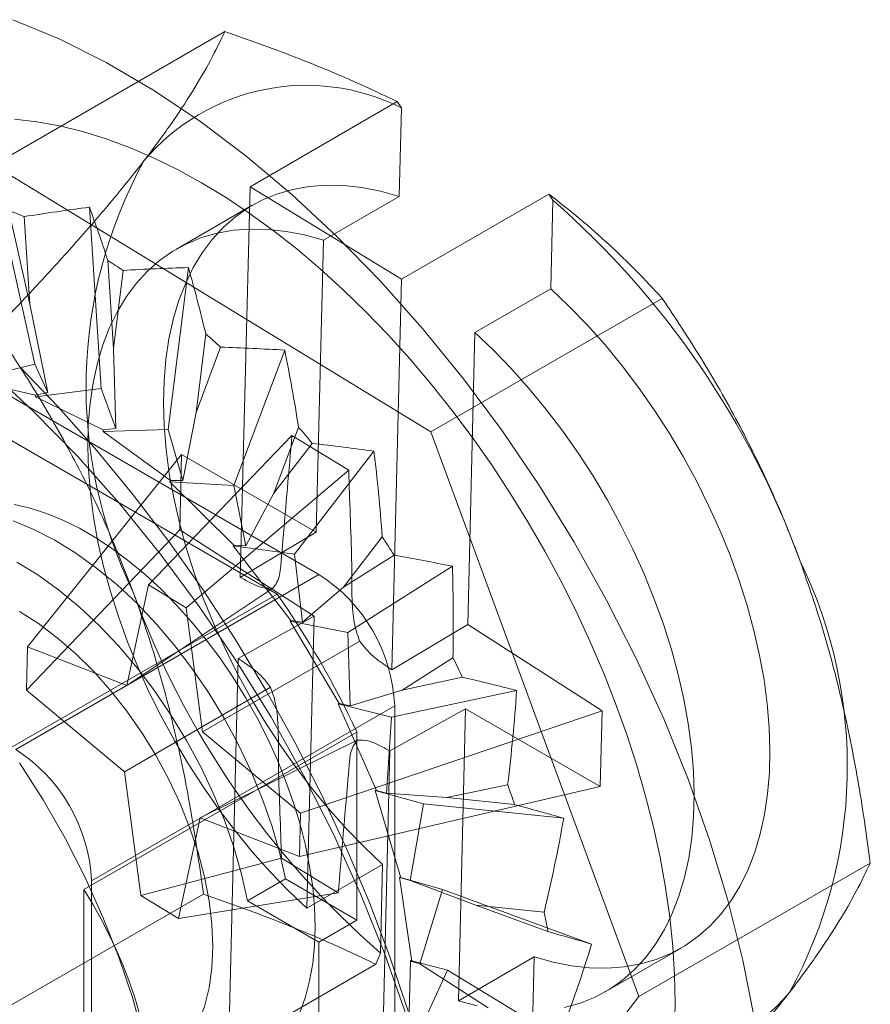
# Model space of a CAD drawing. Units: millimetres. Extents: x 63 to 8538, y 73 to 6060.
# Drawn here: x 4826 to 4834, y 4506 to 4515 of the extents above; entities that cross this region are included whole.
import ezdxf

# ---------------------------------------------------------------- set-up
doc = ezdxf.new("R2010")
doc.units = ezdxf.units.MM
doc.header["$LTSCALE"] = 5

msp = doc.modelspace()

# ---------------------------------------------------------------- linework, layer by layer
at = {"color": 7, "linetype": 'Continuous', "lineweight": 18}
for p, q in [((4825.7364, 4513.9612), (4827.8954, 4515.2077)), ((4829.5044, 4514.5531), (4828.1306, 4513.76)), ((4829.5044, 4514.5531), (4829.5428, 4514.4952)), ((4829.5223, 4513.6696), (4829.5428, 4514.4952)), ((4825.7364, 4513.9612), (4829.8172, 4511.4719)), ((4825.7235, 4513.9008), (4826.1222, 4512.1038)), ((4828.0399, 4510.1154), (4828.1306, 4513.76)), ((4828.1306, 4513.76), (4829.5443, 4512.8977)), ((4828.8152, 4513.2614), (4829.5223, 4513.6696)), ((4829.5443, 4512.8977), (4830.9181, 4513.6908)), ((4830.9565, 4513.6328), (4830.9181, 4513.6908)), ((4828.1517, 4513.5862), (4827.4446, 4513.178)), ((4830.9359, 4512.8073), (4830.9565, 4513.6328)), ((4825.8816, 4513.5374), (4826.0752, 4512.6648)), ((4826.6322, 4513.5683), (4826.7402, 4511.8777)), ((4826.0752, 4512.6648), (4826.0231, 4513.4805)), ((4828.8152, 4513.2614), (4828.7474, 4510.5377)), ((4826.8037, 4513.0714), (4826.8561, 4512.2504)), ((4826.8561, 4512.2504), (4826.9466, 4512.9792)), ((4827.5558, 4513.0049), (4827.3682, 4511.4946)), ((4829.5443, 4512.8977), (4829.4536, 4509.2531)), ((4830.9359, 4512.8073), (4830.2288, 4512.3991)), ((4826.0752, 4512.6648), (4826.2435, 4511.8409)), ((4829.8172, 4511.4719), (4831.9763, 4512.7183)), ((4824.4593, 4512.633), (4828.7727, 4510.143)), ((4827.7176, 4512.3873), (4827.6265, 4511.6539)), ((4830.161, 4509.6754), (4830.2288, 4512.3991)), ((4828.3834, 4509.9594), (4824.2828, 4512.3267)), ((4826.8561, 4512.2504), (4826.8775, 4511.5045)), ((4827.6265, 4511.6539), (4827.8557, 4512.2638)), ((4828.4537, 4512.2353), (4827.9788, 4510.9712)), ((4826.1222, 4512.1038), (4825.5222, 4511.9583)), ((4826.2435, 4511.8409), (4826.1222, 4512.1038)), ((4825.5222, 4511.9583), (4826.1295, 4511.8138)), ((4826.1295, 4511.8138), (4826.2435, 4511.8409)), ((4826.7402, 4511.8777), (4826.1305, 4511.7988)), ((4826.8775, 4511.5045), (4826.7402, 4511.8777)), ((4826.1305, 4511.7988), (4826.1295, 4511.8138)), ((4826.1305, 4511.7988), (4826.7617, 4511.4902)), ((4827.6265, 4511.6539), (4827.5029, 4511.0202)), ((4827.3682, 4511.4946), (4826.76, 4511.4768)), ((4826.76, 4511.4768), (4826.7617, 4511.4902)), ((4826.76, 4511.4768), (4827.3875, 4511.0176)), ((4826.7617, 4511.4902), (4826.8775, 4511.5045)), ((4827.5029, 4511.0202), (4827.3682, 4511.4946)), ((4828.5834, 4511.515), (4828.3528, 4510.9012)), ((4829.8172, 4511.4719), (4831.7575, 4506.204)), ((4828.5213, 4511.4387), (4827.1824, 4510.0454)), ((4829.0514, 4511.1153), (4828.5213, 4511.4387)), ((4828.3528, 4510.9012), (4828.7106, 4511.3656)), ((4829.2868, 4511.293), (4828.5452, 4510.3305)), ((4826.0558, 4509.4665), (4827.4917, 4511.2623)), ((4827.4742, 4510.5583), (4827.4917, 4511.2623)), ((4828.7474, 4510.5377), (4827.4917, 4511.2623)), ((4827.5358, 4509.8298), (4829.0514, 4511.1153)), ((4827.3833, 4511.0064), (4827.3875, 4511.0176)), ((4827.9788, 4510.9712), (4827.3833, 4511.0064)), ((4827.3833, 4511.0064), (4827.9795, 4510.4167)), ((4827.3875, 4511.0176), (4827.5029, 4511.0202)), ((4828.0926, 4510.4091), (4827.9788, 4510.9712)), ((4828.3528, 4510.9012), (4828.0926, 4510.4091)), ((4827.4742, 4510.5583), (4826.0458, 4509.0641)), ((4827.4742, 4510.5583), (4828.7278, 4509.7523)), ((4828.7474, 4510.5377), (4828.0399, 4510.1154)), ((4829.3632, 4510.4927), (4829.0031, 4510.0252)), ((4827.973, 4510.4082), (4827.9795, 4510.4167)), ((4828.5452, 4510.3305), (4827.973, 4510.4082)), ((4827.973, 4510.4082), (4828.512, 4509.7137)), ((4827.9795, 4510.4167), (4828.0926, 4510.4091)), ((4828.6206, 4509.6979), (4828.5452, 4510.3305)), ((4829.0031, 4510.0252), (4829.4739, 4510.3239)), ((4830.0185, 4510.2193), (4829.0429, 4509.6003)), ((4828.7727, 4510.143), (4825.9442, 4508.5102)), ((4827.1824, 4510.0454), (4826.9797, 4509.1071)), ((4826.9797, 4509.1071), (4828.3436, 4510.014)), ((4827.1824, 4510.0454), (4827.5358, 4509.8298)), ((4829.0031, 4510.0252), (4828.6206, 4509.6979)), ((4828.3834, 4509.9594), (4825.8379, 4508.4899)), ((4827.6865, 4508.6759), (4827.5358, 4509.8298)), ((4828.0211, 4509.3581), (4828.7278, 4509.7523)), ((4828.7278, 4509.7523), (4828.66, 4507.0286)), ((4828.5034, 4509.7082), (4828.512, 4509.7137)), ((4829.0429, 4509.6003), (4828.5034, 4509.7082)), ((4828.5034, 4509.7082), (4828.9616, 4508.9394)), ((4828.512, 4509.7137), (4828.6206, 4509.6979)), ((4829.4536, 4509.2531), (4830.161, 4509.6754)), ((4831.4146, 4508.8694), (4830.161, 4509.6754)), ((4829.0639, 4508.9177), (4829.0429, 4509.6003)), ((4826.0458, 4509.0641), (4826.0558, 4509.4665)), ((4826.9797, 4509.1071), (4826.0558, 4509.4665)), ((4829.154, 4509.5197), (4827.6865, 4508.6759)), ((4827.9304, 4505.7135), (4828.0211, 4509.3581)), ((4830.0229, 4509.3649), (4829.5491, 4509.0643)), ((4829.5491, 4509.0643), (4830.1123, 4509.1841)), ((4828.3207, 4509.0915), (4826.9597, 4508.3025)), ((4826.9597, 4508.3025), (4826.0458, 4509.0641)), ((4829.5491, 4509.0643), (4829.0639, 4508.9177)), ((4830.6171, 4509.061), (4829.4499, 4508.8127)), ((4826.6513, 4507.2854), (4829.4798, 4508.9182)), ((4828.9513, 4508.9371), (4828.9616, 4508.9394)), ((4829.4499, 4508.8127), (4828.9513, 4508.9371)), ((4828.9513, 4508.9371), (4829.3087, 4508.1275)), ((4828.9616, 4508.9394), (4829.0639, 4508.9177)), ((4829.4798, 4508.9182), (4829.4798, 4503.9373)), ((4831.4146, 4508.8694), (4828.6004, 4507.9143)), ((4829.4031, 4508.1027), (4829.4499, 4508.8127)), ((4830.1415, 4508.8899), (4829.4347, 4508.4958)), ((4830.0737, 4506.1662), (4830.1415, 4508.8899)), ((4830.1415, 4508.8899), (4831.3971, 4508.1653)), ((4831.3971, 4508.1653), (4831.4146, 4508.8694)), ((4826.5806, 4507.2034), (4829.1262, 4508.6729)), ((4827.6865, 4508.6759), (4828.6004, 4507.9143)), ((4829.1262, 4506.9177), (4829.1262, 4508.6729)), ((4827.6665, 4507.8713), (4829.131, 4508.5972)), ((4829.4347, 4508.4958), (4829.344, 4504.8512)), ((4826.9597, 4508.3025), (4827.1103, 4507.1486)), ((4828.5904, 4507.5119), (4831.3971, 4508.1653)), ((4830.5337, 4508.181), (4829.9669, 4508.0604)), ((4829.2971, 4508.1287), (4829.3087, 4508.1275)), ((4829.7484, 4508.002), (4829.2971, 4508.1287)), ((4829.2971, 4508.1287), (4829.5381, 4507.3136)), ((4829.3087, 4508.1275), (4829.4031, 4508.1027)), ((4829.9669, 4508.0604), (4829.4031, 4508.1027)), ((4829.6234, 4507.2884), (4829.7484, 4508.002)), ((4831.0562, 4507.8688), (4829.7484, 4508.002)), ((4829.9669, 4508.0604), (4830.5979, 4507.9961)), ((4828.6004, 4507.9143), (4828.5904, 4507.5119)), ((4827.4638, 4506.933), (4827.6665, 4507.8713)), ((4828.5904, 4507.5119), (4827.6665, 4507.8713)), ((4827.1103, 4507.1486), (4828.4232, 4507.4959)), ((4828.4232, 4507.4959), (4828.9533, 4507.1725)), ((4829.3671, 4507.4368), (4828.66, 4507.0286)), ((4829.3671, 4507.4368), (4829.3466, 4506.6112)), ((4833.9166, 4507.4504), (4831.7575, 4506.204)), ((4826.6513, 4507.2854), (4826.6513, 4502.3045)), ((4828.4601, 4507.3023), (4828.1065, 4507.0982)), ((4829.1262, 4506.9177), (4828.4601, 4507.3023)), ((4829.5258, 4507.3181), (4829.5381, 4507.3136)), ((4829.9256, 4507.2037), (4829.5258, 4507.3181)), ((4829.5258, 4507.3181), (4829.6398, 4506.5332)), ((4829.5381, 4507.3136), (4829.6234, 4507.2884)), ((4830.2383, 4507.0574), (4829.6234, 4507.2884)), ((4825.5361, 4505.9147), (4827.6952, 4507.1611)), ((4826.5806, 4507.2034), (4826.5806, 4502.4682)), ((4827.4638, 4506.933), (4827.1103, 4507.1486)), ((4828.9533, 4507.1725), (4827.4638, 4506.933)), ((4829.7152, 4506.5104), (4829.9256, 4507.2037)), ((4831.3167, 4506.6948), (4829.9256, 4507.2037)), ((4828.1065, 4507.0982), (4828.7727, 4506.7136)), ((4830.2383, 4507.0574), (4830.9095, 4506.8119)), ((4830.8733, 4506.9927), (4830.2383, 4507.0574)), ((4828.7727, 4506.7136), (4829.1262, 4506.9177)), ((4828.7727, 4506.7136), (4828.7727, 4505.4888)), ((4829.3466, 4506.6112), (4829.3041, 4506.5066)), ((4831.4443, 4506.2496), (4832.1514, 4506.6578)), ((4827.9304, 4505.7135), (4829.3041, 4506.5066)), ((4829.6273, 4506.5409), (4829.6093, 4505.8205)), ((4829.6273, 4506.5409), (4829.6398, 4506.5332)), ((4829.9735, 4506.4526), (4829.6273, 4506.5409)), ((4829.6398, 4506.5332), (4829.7152, 4506.5104)), ((4830.3513, 4506.0992), (4829.7152, 4506.5104)), ((4830.0737, 4506.1662), (4830.7808, 4506.5744)), ((4830.7602, 4505.7489), (4830.7808, 4506.5744)), ((4829.6744, 4505.8027), (4829.9735, 4506.4526)), ((4831.3872, 4505.5903), (4829.9735, 4506.4526)), ((4831.7575, 4506.204), (4829.6169, 4503.4254))]:
    msp.add_line(p, q, dxfattribs=at)
at = {"color": 7, "linetype": 'Continuous', "lineweight": 18, "flags": 128}
for points in [[(4832.8372, 4505.9929), (4832.727, 4506.5453), (4832.5864, 4507.1047), (4832.4159, 4507.6682), (4832.2167, 4508.2328), (4831.9896, 4508.7955), (4831.736, 4509.3533), (4831.4571, 4509.9034), (4831.1545, 4510.4427), (4830.8297, 4510.9684), (4830.4845, 4511.4777), (4830.1207, 4511.968), (4829.7402, 4512.4366), (4829.345, 4512.8811), (4828.9372, 4513.2991), (4828.5191, 4513.6884), (4828.0927, 4514.0469), (4827.6604, 4514.3727), (4827.2244, 4514.6641), (4826.787, 4514.9197), (4826.3507, 4515.1379), (4825.9176, 4515.3176)], [(4832.0904, 4505.8868), (4832.0961, 4506.142), (4832.0904, 4506.4038), (4832.0734, 4506.6714), (4832.0451, 4506.9442), (4832.0056, 4507.2216), (4831.955, 4507.5026), (4831.8934, 4507.7868), (4831.821, 4508.0733), (4831.7379, 4508.3613), (4831.6444, 4508.6503), (4831.5407, 4508.9393), (4831.4272, 4509.2277), (4831.3039, 4509.5147), (4831.1714, 4509.7996), (4831.0299, 4510.0817), (4830.8798, 4510.3602), (4830.7215, 4510.6345), (4830.5553, 4510.9037), (4830.3818, 4511.1673), (4830.2013, 4511.4245), (4830.0144, 4511.6747), (4829.8214, 4511.9173), (4829.6229, 4512.1516), (4829.4195, 4512.377), (4829.2115, 4512.5929), (4828.9997, 4512.7989), (4828.7844, 4512.9943), (4828.5663, 4513.1787), (4828.3459, 4513.3515), (4828.1238, 4513.5124), (4827.9005, 4513.6609), (4827.6766, 4513.7967), (4827.4528, 4513.9194), (4827.2295, 4514.0286), (4827.0074, 4514.1242), (4826.787, 4514.2058), (4826.5689, 4514.2733), (4826.3536, 4514.3264), (4826.1418, 4514.3651), (4825.9338, 4514.3892)], [(4829.3671, 4507.4368), (4829.1941, 4507.6013), (4829.0251, 4507.7763), (4828.8607, 4507.961), (4828.7017, 4508.1545), (4828.5486, 4508.3563), (4828.4022, 4508.5653), (4828.263, 4508.7807), (4828.1316, 4509.0017), (4828.0086, 4509.2274), (4827.8944, 4509.4567), (4827.7895, 4509.6888), (4827.6944, 4509.9226), (4827.6095, 4510.1573), (4827.5351, 4510.3919), (4827.4714, 4510.6253), (4827.4189, 4510.8567), (4827.3776, 4511.085), (4827.3479, 4511.3093), (4827.3297, 4511.5287), (4827.3231, 4511.7423), (4827.3283, 4511.9493), (4827.3451, 4512.1486), (4827.3735, 4512.3396), (4827.4134, 4512.5214), (4827.4646, 4512.6933), (4827.5269, 4512.8546), (4827.6001, 4513.0046), (4827.6838, 4513.1427), (4827.7777, 4513.2683), (4827.8814, 4513.3808), (4827.9945, 4513.48), (4828.1165, 4513.5652), (4828.247, 4513.6362), (4828.3853, 4513.6927), (4828.5309, 4513.7344), (4828.6832, 4513.7612), (4828.8415, 4513.773), (4829.0053, 4513.7697), (4829.1738, 4513.7513), (4829.3464, 4513.7179), (4829.5223, 4513.6696)], [(4828.66, 4507.0286), (4828.487, 4507.1931), (4828.318, 4507.3681), (4828.1536, 4507.5528), (4827.9946, 4507.7463), (4827.8415, 4507.9481), (4827.6951, 4508.1571), (4827.5559, 4508.3725), (4827.4245, 4508.5935), (4827.3015, 4508.8192), (4827.1873, 4509.0485), (4827.0824, 4509.2806), (4826.9873, 4509.5144), (4826.9024, 4509.7491), (4826.828, 4509.9837), (4826.7643, 4510.2171), (4826.7118, 4510.4484), (4826.6705, 4510.6768), (4826.6407, 4510.9011), (4826.6225, 4511.1205), (4826.616, 4511.3341), (4826.6212, 4511.541), (4826.638, 4511.7404), (4826.6664, 4511.9314), (4826.7063, 4512.1132), (4826.7575, 4512.2851), (4826.8198, 4512.4464), (4826.893, 4512.5964), (4826.9767, 4512.7345), (4827.0706, 4512.8601), (4827.1743, 4512.9726), (4827.2874, 4513.0718), (4827.4094, 4513.157), (4827.5399, 4513.228), (4827.6782, 4513.2845), (4827.8238, 4513.3262), (4827.9761, 4513.353), (4828.1344, 4513.3648), (4828.2982, 4513.3615), (4828.4667, 4513.3431), (4828.6393, 4513.3097), (4828.8152, 4513.2614)], [(4830.9359, 4512.8073), (4831.1089, 4512.6427), (4831.2779, 4512.4677), (4831.4423, 4512.2831), (4831.6013, 4512.0895), (4831.7544, 4511.8878), (4831.9008, 4511.6787), (4832.04, 4511.4633), (4832.1714, 4511.2423), (4832.2945, 4511.0167), (4832.4086, 4510.7873), (4832.5135, 4510.5553), (4832.6086, 4510.3214), (4832.6935, 4510.0867), (4832.768, 4509.8522), (4832.8316, 4509.6187), (4832.8841, 4509.3874), (4832.9254, 4509.1591), (4832.9552, 4508.9347), (4832.9734, 4508.7153), (4832.9799, 4508.5017), (4832.9748, 4508.2948), (4832.958, 4508.0954), (4832.9295, 4507.9044), (4832.8896, 4507.7226), (4832.8384, 4507.5507), (4832.7761, 4507.3894), (4832.7029, 4507.2394), (4832.6192, 4507.1014), (4832.5253, 4506.9758), (4832.4216, 4506.8632), (4832.3085, 4506.7641), (4832.1865, 4506.6788), (4832.0561, 4506.6078), (4831.9178, 4506.5513), (4831.7722, 4506.5096), (4831.6199, 4506.4828), (4831.4615, 4506.471), (4831.2977, 4506.4744), (4831.1292, 4506.4928), (4830.9567, 4506.5262), (4830.7808, 4506.5744)], [(4830.2288, 4512.3991), (4830.4018, 4512.2345), (4830.5708, 4512.0595), (4830.7352, 4511.8749), (4830.8942, 4511.6813), (4831.0473, 4511.4796), (4831.1937, 4511.2705), (4831.3329, 4511.0551), (4831.4643, 4510.8341), (4831.5873, 4510.6085), (4831.7015, 4510.3791), (4831.8064, 4510.1471), (4831.9015, 4509.9132), (4831.9864, 4509.6785), (4832.0609, 4509.444), (4832.1245, 4509.2105), (4832.177, 4508.9792), (4832.2183, 4508.7509), (4832.2481, 4508.5265), (4832.2663, 4508.3071), (4832.2728, 4508.0935), (4832.2677, 4507.8866), (4832.2509, 4507.6872), (4832.2224, 4507.4962), (4832.1825, 4507.3144), (4832.1313, 4507.1425), (4832.069, 4506.9812), (4831.9958, 4506.8312), (4831.9121, 4506.6932), (4831.8182, 4506.5676), (4831.7145, 4506.455), (4831.6014, 4506.3559), (4831.4794, 4506.2706), (4831.349, 4506.1996), (4831.2107, 4506.1431), (4831.0651, 4506.1014)], [(4829.5875, 4506.0354), (4829.3882, 4506.6), (4829.1612, 4507.1627), (4828.9076, 4507.7205), (4828.6287, 4508.2705), (4828.3261, 4508.8098), (4828.0013, 4509.3356), (4827.6561, 4509.8449), (4827.2923, 4510.3352), (4826.9118, 4510.8038), (4826.5166, 4511.2483), (4826.1088, 4511.6663), (4825.6906, 4512.0555)], [(4825.9796, 4512.0819), (4826.3437, 4511.7026), (4826.6981, 4511.3033), (4827.0414, 4510.8855), (4827.3723, 4510.4508), (4827.6896, 4510.001), (4827.9921, 4509.5376), (4828.2785, 4509.0624), (4828.5479, 4508.5773), (4828.7992, 4508.0842), (4829.0314, 4507.5848), (4829.2437, 4507.081), (4829.4353, 4506.5749), (4829.6053, 4506.0683)], [(4828.5973, 4506.0621), (4828.6474, 4506.2026), (4828.6866, 4506.3531), (4828.7147, 4506.5128), (4828.7316, 4506.6808), (4828.7373, 4506.8564), (4828.7316, 4507.0385), (4828.7147, 4507.2261), (4828.6866, 4507.4183), (4828.6474, 4507.614), (4828.5973, 4507.8123), (4828.5367, 4508.0119), (4828.4659, 4508.212), (4828.3852, 4508.4113), (4828.295, 4508.6089), (4828.1959, 4508.8036), (4828.0883, 4508.9945), (4827.9729, 4509.1805), (4827.8503, 4509.3607), (4827.7211, 4509.534), (4827.5859, 4509.6996), (4827.4456, 4509.8565), (4827.3009, 4510.004), (4827.1525, 4510.1412), (4827.0013, 4510.2674), (4826.848, 4510.382), (4826.6935, 4510.4843), (4826.5385, 4510.5737), (4826.384, 4510.6499), (4826.2307, 4510.7123), (4826.0794, 4510.7607), (4825.9311, 4510.7948)], [(4828.4601, 4507.3023), (4828.4044, 4507.5506), (4828.3323, 4507.8019), (4828.2443, 4508.0541), (4828.1411, 4508.3052), (4828.0236, 4508.5533), (4827.8927, 4508.7962), (4827.7493, 4509.0322), (4827.5948, 4509.2594), (4827.4302, 4509.4759), (4827.2568, 4509.68), (4827.0762, 4509.8702), (4826.8897, 4510.0448), (4826.6987, 4510.2025), (4826.5048, 4510.3421), (4826.3096, 4510.4624), (4826.1145, 4510.5626), (4825.9212, 4510.6417)], [(4825.956, 4510.2583), (4826.1513, 4510.138), (4826.3451, 4509.9984), (4826.5361, 4509.8407), (4826.7226, 4509.6661), (4826.9033, 4509.4759), (4827.0766, 4509.2718), (4827.2412, 4509.0553), (4827.3958, 4508.8281), (4827.5391, 4508.5921), (4827.6701, 4508.3492), (4827.7876, 4508.1011), (4827.8907, 4507.85), (4827.9787, 4507.5978), (4828.0508, 4507.3465), (4828.1065, 4507.0982)], [(4827.7827, 4506.6727), (4827.774, 4506.8818), (4827.7481, 4507.0989), (4827.7051, 4507.3219), (4827.6455, 4507.5487), (4827.5698, 4507.7771), (4827.4788, 4508.0049), (4827.3734, 4508.2299), (4827.2546, 4508.4499), (4827.1235, 4508.6628), (4826.9814, 4508.8666), (4826.8296, 4509.0592), (4826.6696, 4509.239), (4826.503, 4509.404), (4826.3314, 4509.5527), (4826.1563, 4509.6837), (4825.9796, 4509.7958)], [(4825.9606, 4501.9732), (4826.1826, 4502.0623), (4826.3883, 4502.1811), (4826.5764, 4502.3288), (4826.7457, 4502.5044), (4826.8949, 4502.7067), (4827.023, 4502.9344), (4827.1293, 4503.1858), (4827.2129, 4503.4593), (4827.2733, 4503.7531), (4827.3101, 4504.0651), (4827.3231, 4504.3933), (4827.3121, 4504.7353), (4827.2772, 4505.089), (4827.2188, 4505.4519), (4827.137, 4505.8215), (4827.0327, 4506.1954), (4826.9063, 4506.5709), (4826.7588, 4506.9457), (4826.5912, 4507.3171), (4826.4046, 4507.6826), (4826.2002, 4508.0397), (4825.9796, 4508.386)], [(4825.9796, 4505.6314), (4826.1563, 4505.5394), (4826.3314, 4505.4684), (4826.503, 4505.4189), (4826.6696, 4505.3916), (4826.8296, 4505.3866), (4826.9814, 4505.404), (4827.1235, 4505.4437), (4827.2546, 4505.5053), (4827.3734, 4505.5881), (4827.4788, 4505.6913), (4827.5698, 4505.8141), (4827.6455, 4505.9551), (4827.7051, 4506.1131), (4827.7481, 4506.2865), (4827.774, 4506.4736), (4827.7827, 4506.6727)], [(4830.2496, 4506.118), (4830.0737, 4506.1662)]]:
    msp.add_lwpolyline(points, dxfattribs=at)
at = {"color": 7, "linetype": 'Continuous', "lineweight": 18}
for centre, radius, start, end in [((4828.6551, 4512.7266), 1.9788, 63.34569, 139.92189), ((4830.9866, 4511.8921), 4.3858, 151.2637, 205.88489), ((4825.5638, 4507.4662), 8.1919, 19.98991, 48.83083), ((4824.2263, 4509.2139), 4.6295, 67.16188, 69.05003), ((4823.397, 4507.6339), 6.4165, 56.41295, 57.93182), ((4822.2614, 4506.149), 8.2877, 47.54535, 48.826), ((4821.1499, 4505.0593), 9.8454, 39.8313, 40.97303), ((4820.4554, 4504.5291), 10.7197, 32.72254, 33.8013), ((4808.9479, 4497.8814), 18.5887, 18.10745, 41.89255), ((4829.3165, 4508.352), 4.3858, 331.2637, 25.88489), ((4827.9446, 4508.8484), 1.5368, 2.60548, 57.39452), ((4834.7392, 4512.7778), 8.1919, 199.98991, 228.83083), ((4821.4666, 4505.1083), 8.4485, 24.95619, 35.04381), ((4820.4844, 4504.5348), 10.6917, 25.77591, 26.85657), ((4825.1161, 4507.2155), 1.5368, 2.60548, 57.39452), ((4821.3384, 4504.8841), 9.7685, 18.57706, 19.72477), ((4822.8561, 4504.8358), 4.4134, 327.5568, 32.4432), ((4822.8701, 4505.2976), 8.1808, 10.66695, 11.95873), ((4831.648, 4507.5174), 1.9788, 243.34569, 319.92189)]:
    msp.add_arc(centre, radius, start, end, dxfattribs=at)
for major_axis, ratio, start_param, end_param in [((10.465, 1.5842), 0.498773, 1.527581, 1.585737), ((-1.138, 6.5501), 0.140832, 5.506983, 5.625868), ((10.4748, 0.7114), 0.4464, 1.484517, 1.542673), ((-0.6309, 6.8214), 0.202287, 5.33877, 5.457654), ((10.3525, -0.0386), 0.386008, 1.428378, 1.486534), ((-0.1584, 7.0486), 0.268223, 5.182362, 5.301246), ((10.1127, -0.6814), 0.31844, 1.361109, 1.419265), ((0.2858, 7.2244), 0.336214, 5.036194, 5.155079), ((9.7653, -1.2337), 0.24372, 1.284197, 1.342353), ((0.7087, 7.3421), 0.404993, 4.898951, 5.017835), ((9.3174, -1.7119), 0.161183, 1.198354, 1.25651), ((1.1181, 7.3952), 0.474055, 4.769898, 4.888783), ((8.7737, -2.1326), 0.069565, 1.103262, 1.161418), ((1.5238, 7.3766), 0.54335, 4.649164, 4.768049), ((8.1369, -2.516), 0.032873, 5.227982, 5.286139), ((1.9414, 7.2772), 0.613038, 4.538244, 4.657129)]:
    msp.add_ellipse((4826.9695, 4508.2851), major_axis=major_axis, ratio=ratio, start_param=start_param, end_param=end_param, dxfattribs=at)
for points, knots in [([(4827.141, 4514.0007), (4827.2261, 4514.1142), (4827.3971, 4514.342), (4827.5996, 4514.6526), (4827.7687, 4514.9434), (4827.8531, 4515.1195), (4827.8954, 4515.2077)], [0, 0, 0, 0, 0.246491, 0.494593, 0.746793, 1, 1, 1, 1]), ([(4827.8954, 4515.2077), (4828.0349, 4515.1587), (4828.3139, 4515.0608), (4828.7218, 4514.9024), (4829.1215, 4514.735), (4829.3767, 4514.6138), (4829.5044, 4514.5531)], [0, 0, 0, 0, 0.249008, 0.498339, 0.748899, 1, 1, 1, 1]), ([(4825.7549, 4512.4291), (4825.8864, 4512.5672), (4826.1498, 4512.844), (4826.5154, 4513.2466), (4826.7947, 4513.5701), (4827.0001, 4513.8202), (4827.094, 4513.9405), (4827.141, 4514.0007)], [0, 0, 0, 0, 0.247255, 0.495335, 0.746832, 0.873417, 1, 1, 1, 1]), ([(4830.9181, 4513.6908), (4831.0158, 4513.6141), (4831.2116, 4513.4605), (4831.482, 4513.2195), (4831.7386, 4512.9725), (4831.897, 4512.8031), (4831.9763, 4512.7183)], [0, 0, 0, 0, 0.248771, 0.4981095, 0.748873, 1, 1, 1, 1]), ([(4831.9763, 4512.7183), (4832.0997, 4512.5317), (4832.3469, 4512.1579), (4832.6877, 4511.562), (4832.9459, 4511.039), (4833.1343, 4510.6032), (4833.2196, 4510.3788), (4833.2622, 4510.2666)], [0, 0, 0, 0, 0.2472547, 0.4953346, 0.7468319, 0.8734168, 1, 1, 1, 1]), ([(4827.0408, 4509.9774), (4826.9558, 4510.1948), (4826.7851, 4510.631), (4826.4756, 4511.2539), (4826.1335, 4511.8566), (4825.8813, 4512.238), (4825.7549, 4512.4291)], [0, 0, 0, 0, 0.246491, 0.494593, 0.746793, 1, 1, 1, 1]), ([(4828.5213, 4511.4387), (4828.5072, 4511.2747), (4828.4792, 4510.9493), (4828.4469, 4510.5695), (4828.4257, 4510.327), (4828.4169, 4510.2183), (4828.4082, 4510.1375), (4828.3842, 4510.067), (4828.3573, 4510.0319), (4828.3436, 4510.014)], [0, 0, 0, 0, 0.334698, 0.66409, 0.774666, 0.829954, 0.885315, 0.941632, 1, 1, 1, 1]), ([(4829.154, 4509.5197), (4829.1429, 4509.5493), (4829.1207, 4509.6085), (4829.0932, 4509.7362), (4829.0798, 4509.8958), (4829.0799, 4510.0844), (4829.0787, 4510.3488), (4829.0639, 4510.6953), (4829.0556, 4510.9753), (4829.0514, 4511.1153)], [0, 0, 0, 0, 0.051132, 0.102277, 0.223372, 0.34526, 0.467181, 0.733591, 1, 1, 1, 1]), ([(4833.2622, 4510.2666), (4833.339, 4510.0445), (4833.4932, 4509.5988), (4833.6706, 4508.8996), (4833.8146, 4508.1826), (4833.8826, 4507.6948), (4833.9166, 4507.4504)], [0, 0, 0, 0, 0.246491, 0.494593, 0.746793, 1, 1, 1, 1]), ([(4828.0399, 4510.1154), (4828.0741, 4510.0966), (4828.1426, 4510.0587), (4828.2482, 4510.0119), (4828.3113, 4510.0133), (4828.3436, 4510.014)], [0, 0, 0, 0, 0.326663, 0.655724, 1, 1, 1, 1]), ([(4827.6952, 4507.1611), (4827.662, 4507.3998), (4827.5954, 4507.8779), (4827.4546, 4508.5893), (4827.3046, 4509.1747), (4827.1622, 4509.637), (4827.0813, 4509.8639), (4827.0408, 4509.9774)], [0, 0, 0, 0, 0.247255, 0.495335, 0.746832, 0.873417, 1, 1, 1, 1]), ([(4829.154, 4509.5197), (4829.1731, 4509.4948), (4829.212, 4509.4443), (4829.2832, 4509.373), (4829.3651, 4509.313), (4829.424, 4509.2731), (4829.4536, 4509.2531)], [0, 0, 0, 0, 0.215009, 0.436379, 0.716749, 1, 1, 1, 1]), ([(4828.3207, 4509.0915), (4828.3015, 4509.1164), (4828.2626, 4509.1669), (4828.1914, 4509.2382), (4828.1095, 4509.2983), (4828.0506, 4509.3381), (4828.0211, 4509.3581)], [0, 0, 0, 0, 0.215009, 0.436379, 0.716749, 1, 1, 1, 1]), ([(4828.3207, 4509.0915), (4828.3317, 4509.0619), (4828.3539, 4509.0027), (4828.3814, 4508.8751), (4828.3948, 4508.7154), (4828.3948, 4508.5269), (4828.3959, 4508.2625), (4828.4107, 4507.9159), (4828.419, 4507.6359), (4828.4232, 4507.4959)], [0, 0, 0, 0, 0.051132, 0.102277, 0.223372, 0.34526, 0.467181, 0.733591, 1, 1, 1, 1]), ([(4828.9533, 4507.1725), (4828.9674, 4507.3365), (4828.9954, 4507.6619), (4829.0277, 4508.0418), (4829.0489, 4508.2842), (4829.0577, 4508.393), (4829.0664, 4508.4737), (4829.0904, 4508.5443), (4829.1173, 4508.5794), (4829.131, 4508.5972)], [0, 0, 0, 0, 0.334698, 0.66409, 0.774666, 0.829954, 0.885315, 0.941632, 1, 1, 1, 1]), ([(4829.4347, 4508.4958), (4829.4006, 4508.5147), (4829.332, 4508.5525), (4829.2264, 4508.5993), (4829.1633, 4508.5979), (4829.131, 4508.5972)], [0, 0, 0, 0, 0.326663, 0.655724, 1, 1, 1, 1]), ([(4833.9166, 4507.4504), (4833.8753, 4507.3643), (4833.7925, 4507.1918), (4833.6269, 4506.9047), (4833.4558, 4506.6436), (4833.2963, 4506.42), (4833.2068, 4506.3023), (4833.1621, 4506.2434)], [0, 0, 0, 0, 0.247255, 0.495335, 0.746832, 0.873417, 1, 1, 1, 1]), ([(4829.3041, 4506.5066), (4829.1776, 4506.5667), (4828.9243, 4506.6871), (4828.5259, 4506.8541), (4828.1168, 4507.0131), (4827.8358, 4507.1118), (4827.6952, 4507.1611)], [0, 0, 0, 0, 0.248771, 0.498109, 0.748873, 1, 1, 1, 1]), ([(4833.1621, 4506.2434), (4833.0687, 4506.1251), (4832.8813, 4505.8878), (4832.5466, 4505.5009), (4832.1794, 4505.0957), (4831.9107, 4504.8133), (4831.776, 4504.6718)], [0, 0, 0, 0, 0.246491, 0.494593, 0.746793, 1, 1, 1, 1])]:
    msp.add_open_spline(points, degree=3, knots=knots, dxfattribs=at)

doc.saveas('drawing.dxf')
